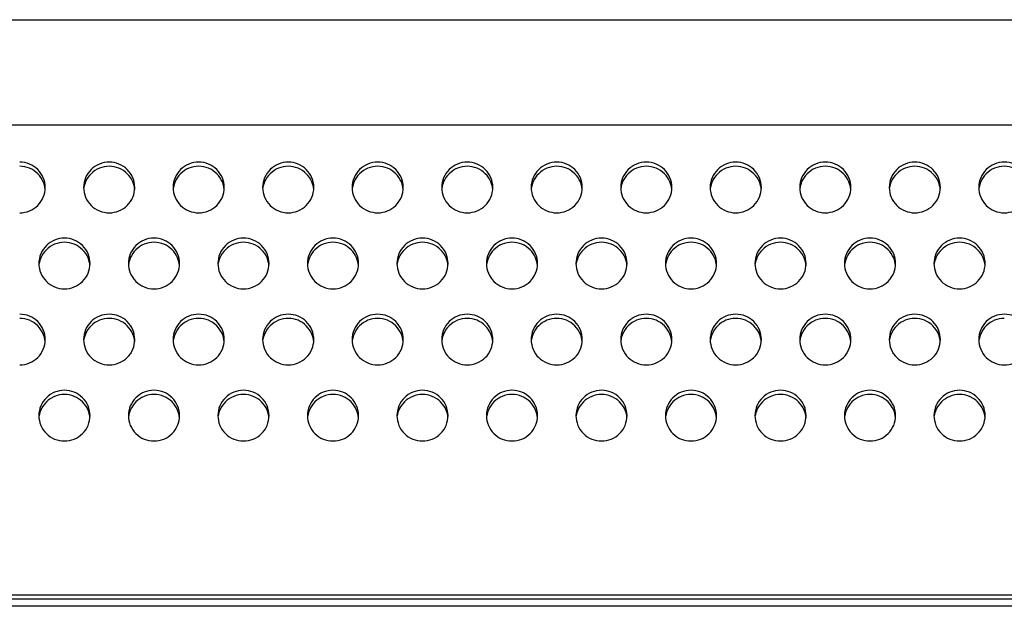
# Model space of a CAD drawing. Units: millimetres. Extents: x 0 to 105, y 0 to 82.
# Drawn here: x 32 to 40, y 35 to 40 of the extents above; entities that cross this region are included whole.
import ezdxf

# ---------------------------------------------------------------- set-up
doc = ezdxf.new("R2010")
doc.units = ezdxf.units.MM

msp = doc.modelspace()

# ---------------------------------------------------------------- linework, layer by layer
for p, q in [((0.4, 39.9), (57, 39.9)), ((57, 39.074), (0.4, 39.074)), ((57, 35.4), (0.4, 35.4)), ((57, 35.3674), (0.4, 35.3674)), ((56.4, 35.3125), (1, 35.3125))]:
    msp.add_line(p, q)
for points, start_tangent, end_tangent in [([(32.05, 38.5882), (32.0348, 38.6641), (31.9914, 38.7284), (31.9265, 38.7714), (31.85, 38.7865)], (0, 1), (-1, 0)), ([(32.0348, 38.6314), (31.9914, 38.6958), (31.9265, 38.7388), (31.85, 38.7538)], (-0.385564, 0.922681), (-1, 0)), ([(32.55, 38.7865), (32.4735, 38.7714), (32.4086, 38.7284), (32.3652, 38.6641), (32.35, 38.5882)], (-1, 0), (0, -1)), ([(32.55, 38.7538), (32.4735, 38.7388), (32.4086, 38.6958), (32.3652, 38.6314), (32.3526, 38.5875)], (-1, 0), (-0.162827, -0.986655)), ([(32.75, 38.5882), (32.7348, 38.6641), (32.6914, 38.7284), (32.6265, 38.7714), (32.55, 38.7865)], (0, 1), (-1, 0)), ([(32.7348, 38.6314), (32.6914, 38.6958), (32.6265, 38.7388), (32.55, 38.7538)], (-0.385564, 0.922681), (-1, 0)), ([(33.25, 38.7865), (33.1735, 38.7714), (33.1086, 38.7284), (33.0652, 38.6641), (33.05, 38.5882)], (-1, 0), (0, -1)), ([(33.25, 38.7538), (33.1735, 38.7388), (33.1086, 38.6958), (33.0652, 38.6314), (33.0526, 38.5875)], (-1, 0), (-0.162827, -0.986655)), ([(33.45, 38.5882), (33.4348, 38.6641), (33.3914, 38.7284), (33.3265, 38.7714), (33.25, 38.7865)], (0, 1), (-1, 0)), ([(33.4348, 38.6314), (33.3914, 38.6958), (33.3265, 38.7388), (33.25, 38.7538)], (-0.385564, 0.922681), (-1, 0)), ([(33.95, 38.7865), (33.8735, 38.7714), (33.8086, 38.7284), (33.7652, 38.6641), (33.75, 38.5882)], (-1, 0), (0, -1)), ([(33.95, 38.7538), (33.8735, 38.7388), (33.8086, 38.6958), (33.7652, 38.6314), (33.7526, 38.5875)], (-1, 0), (-0.162827, -0.986655)), ([(34.15, 38.5882), (34.1348, 38.6641), (34.0914, 38.7284), (34.0265, 38.7714), (33.95, 38.7865)], (0, 1), (-1, 0)), ([(34.1348, 38.6314), (34.0914, 38.6958), (34.0265, 38.7388), (33.95, 38.7538)], (-0.385564, 0.922681), (-1, 0)), ([(34.65, 38.7865), (34.5735, 38.7714), (34.5086, 38.7284), (34.4652, 38.6641), (34.45, 38.5882)], (-1, 0), (0, -1)), ([(34.65, 38.7538), (34.5735, 38.7388), (34.5086, 38.6958), (34.4652, 38.6314), (34.4526, 38.5875)], (-1, 0), (-0.162827, -0.986655)), ([(34.85, 38.5882), (34.8348, 38.6641), (34.7914, 38.7284), (34.7265, 38.7714), (34.65, 38.7865)], (0, 1), (-1, 0)), ([(34.8348, 38.6314), (34.7914, 38.6958), (34.7265, 38.7388), (34.65, 38.7538)], (-0.385564, 0.922681), (-1, 0)), ([(35.35, 38.7865), (35.2735, 38.7714), (35.2086, 38.7284), (35.1652, 38.6641), (35.15, 38.5882)], (-1, 0), (0, -1)), ([(35.35, 38.7538), (35.2735, 38.7388), (35.2086, 38.6958), (35.1652, 38.6314), (35.1526, 38.5875)], (-1, 0), (-0.162827, -0.986655)), ([(35.55, 38.5882), (35.5348, 38.6641), (35.4914, 38.7284), (35.4265, 38.7714), (35.35, 38.7865)], (0, 1), (-1, 0)), ([(35.5348, 38.6314), (35.4914, 38.6958), (35.4265, 38.7388), (35.35, 38.7538)], (-0.385564, 0.922681), (-1, 0)), ([(36.05, 38.7865), (35.9735, 38.7714), (35.9086, 38.7284), (35.8652, 38.6641), (35.85, 38.5882)], (-1, 0), (0, -1)), ([(36.05, 38.7538), (35.9735, 38.7388), (35.9086, 38.6958), (35.8652, 38.6314), (35.8526, 38.5875)], (-1, 0), (-0.162827, -0.986655)), ([(36.25, 38.5882), (36.2348, 38.6641), (36.1914, 38.7284), (36.1265, 38.7714), (36.05, 38.7865)], (0, 1), (-1, 0)), ([(36.2348, 38.6314), (36.1914, 38.6958), (36.1265, 38.7388), (36.05, 38.7538)], (-0.385564, 0.922681), (-1, 0)), ([(36.75, 38.7865), (36.6735, 38.7714), (36.6086, 38.7284), (36.5652, 38.6641), (36.55, 38.5882)], (-1, 0), (0, -1)), ([(36.75, 38.7538), (36.6735, 38.7388), (36.6086, 38.6958), (36.5652, 38.6314), (36.5526, 38.5875)], (-1, 0), (-0.162827, -0.986655)), ([(36.95, 38.5882), (36.9348, 38.6641), (36.8914, 38.7284), (36.8265, 38.7714), (36.75, 38.7865)], (0, 1), (-1, 0)), ([(36.9348, 38.6314), (36.8914, 38.6958), (36.8265, 38.7388), (36.75, 38.7538)], (-0.385564, 0.922681), (-1, 0)), ([(37.45, 38.7865), (37.3735, 38.7714), (37.3086, 38.7284), (37.2652, 38.6641), (37.25, 38.5882)], (-1, 0), (0, -1)), ([(37.45, 38.7538), (37.3735, 38.7388), (37.3086, 38.6958), (37.2652, 38.6314), (37.2526, 38.5875)], (-1, 0), (-0.162827, -0.986655)), ([(37.65, 38.5882), (37.6348, 38.6641), (37.5914, 38.7284), (37.5265, 38.7714), (37.45, 38.7865)], (0, 1), (-1, 0)), ([(37.6348, 38.6314), (37.5914, 38.6958), (37.5265, 38.7388), (37.45, 38.7538)], (-0.385564, 0.922681), (-1, 0)), ([(38.15, 38.7865), (38.0735, 38.7714), (38.0086, 38.7284), (37.9652, 38.6641), (37.95, 38.5882)], (-1, 0), (0, -1)), ([(38.15, 38.7538), (38.0735, 38.7388), (38.0086, 38.6958), (37.9652, 38.6314), (37.9526, 38.5875)], (-1, 0), (-0.162827, -0.986655)), ([(38.35, 38.5882), (38.3348, 38.6641), (38.2914, 38.7284), (38.2265, 38.7714), (38.15, 38.7865)], (0, 1), (-1, 0)), ([(38.3348, 38.6314), (38.2914, 38.6958), (38.2265, 38.7388), (38.15, 38.7538)], (-0.385564, 0.922681), (-1, 0)), ([(38.85, 38.7865), (38.7735, 38.7714), (38.7086, 38.7284), (38.6652, 38.6641), (38.65, 38.5882)], (-1, 0), (0, -1)), ([(38.85, 38.7538), (38.7735, 38.7388), (38.7086, 38.6958), (38.6652, 38.6314), (38.6526, 38.5875)], (-1, 0), (-0.162827, -0.986655)), ([(39.05, 38.5882), (39.0348, 38.6641), (38.9914, 38.7284), (38.9265, 38.7714), (38.85, 38.7865)], (0, 1), (-1, 0)), ([(39.0348, 38.6314), (38.9914, 38.6958), (38.9265, 38.7388), (38.85, 38.7538)], (-0.385564, 0.922681), (-1, 0)), ([(39.55, 38.7865), (39.4735, 38.7714), (39.4086, 38.7284), (39.3652, 38.6641), (39.35, 38.5882)], (-1, 0), (0, -1)), ([(39.55, 38.7538), (39.4735, 38.7388), (39.4086, 38.6958), (39.3652, 38.6314), (39.3526, 38.5875)], (-1, 0), (-0.162827, -0.986655)), ([(39.75, 38.5882), (39.7348, 38.6641), (39.6914, 38.7284), (39.6265, 38.7714), (39.55, 38.7865)], (0, 1), (-1, 0)), ([(39.7348, 38.6314), (39.6914, 38.6958), (39.6265, 38.7388), (39.55, 38.7538)], (-0.385564, 0.922681), (-1, 0)), ([(31.85, 38.3899), (31.9265, 38.405), (31.9914, 38.448), (32.0348, 38.5123), (32.05, 38.5882)], (1, 0), (0, 1)), ([(32.0493, 38.5721), (32.0348, 38.6314)], (-0.08462, 0.996413), (-0.385564, 0.922681)), ([(32.35, 38.5882), (32.3652, 38.5123), (32.4086, 38.448), (32.4735, 38.405), (32.55, 38.3899)], (0, -1), (1, 0)), ([(32.55, 38.3899), (32.6265, 38.405), (32.6914, 38.448), (32.7348, 38.5123), (32.75, 38.5882)], (1, 0), (0, 1)), ([(32.7493, 38.5721), (32.7348, 38.6314)], (-0.08462, 0.996413), (-0.385564, 0.922681)), ([(33.05, 38.5882), (33.0652, 38.5123), (33.1086, 38.448), (33.1735, 38.405), (33.25, 38.3899)], (0, -1), (1, 0)), ([(33.25, 38.3899), (33.3265, 38.405), (33.3914, 38.448), (33.4348, 38.5123), (33.45, 38.5882)], (1, 0), (0, 1)), ([(33.4493, 38.5721), (33.4348, 38.6314)], (-0.08462, 0.996413), (-0.385564, 0.922681)), ([(33.75, 38.5882), (33.7652, 38.5123), (33.8086, 38.448), (33.8735, 38.405), (33.95, 38.3899)], (0, -1), (1, 0)), ([(33.95, 38.3899), (34.0265, 38.405), (34.0914, 38.448), (34.1348, 38.5123), (34.15, 38.5882)], (1, 0), (0, 1)), ([(34.1493, 38.5721), (34.1348, 38.6314)], (-0.08462, 0.996413), (-0.385564, 0.922681)), ([(34.45, 38.5882), (34.4652, 38.5123), (34.5086, 38.448), (34.5735, 38.405), (34.65, 38.3899)], (0, -1), (1, 0)), ([(34.65, 38.3899), (34.7265, 38.405), (34.7914, 38.448), (34.8348, 38.5123), (34.85, 38.5882)], (1, 0), (0, 1)), ([(34.8493, 38.5721), (34.8348, 38.6314)], (-0.08462, 0.996413), (-0.385564, 0.922681)), ([(35.15, 38.5882), (35.1652, 38.5123), (35.2086, 38.448), (35.2735, 38.405), (35.35, 38.3899)], (0, -1), (1, 0)), ([(35.35, 38.3899), (35.4265, 38.405), (35.4914, 38.448), (35.5348, 38.5123), (35.55, 38.5882)], (1, 0), (0, 1)), ([(35.5493, 38.5721), (35.5348, 38.6314)], (-0.08462, 0.996413), (-0.385564, 0.922681)), ([(35.85, 38.5882), (35.8652, 38.5123), (35.9086, 38.448), (35.9735, 38.405), (36.05, 38.3899)], (0, -1), (1, 0)), ([(36.05, 38.3899), (36.1265, 38.405), (36.1914, 38.448), (36.2348, 38.5123), (36.25, 38.5882)], (1, 0), (0, 1)), ([(36.2493, 38.5721), (36.2348, 38.6314)], (-0.08462, 0.996413), (-0.385564, 0.922681)), ([(36.55, 38.5882), (36.5652, 38.5123), (36.6086, 38.448), (36.6735, 38.405), (36.75, 38.3899)], (0, -1), (1, 0)), ([(36.75, 38.3899), (36.8265, 38.405), (36.8914, 38.448), (36.9348, 38.5123), (36.95, 38.5882)], (1, 0), (0, 1)), ([(36.9493, 38.5721), (36.9348, 38.6314)], (-0.08462, 0.996413), (-0.385564, 0.922681)), ([(37.25, 38.5882), (37.2652, 38.5123), (37.3086, 38.448), (37.3735, 38.405), (37.45, 38.3899)], (0, -1), (1, 0)), ([(37.45, 38.3899), (37.5265, 38.405), (37.5914, 38.448), (37.6348, 38.5123), (37.65, 38.5882)], (1, 0), (0, 1)), ([(37.6493, 38.5721), (37.6348, 38.6314)], (-0.08462, 0.996413), (-0.385564, 0.922681)), ([(37.95, 38.5882), (37.9652, 38.5123), (38.0086, 38.448), (38.0735, 38.405), (38.15, 38.3899)], (0, -1), (1, 0)), ([(38.15, 38.3899), (38.2265, 38.405), (38.2914, 38.448), (38.3348, 38.5123), (38.35, 38.5882)], (1, 0), (0, 1)), ([(38.3493, 38.5721), (38.3348, 38.6314)], (-0.08462, 0.996413), (-0.385564, 0.922681)), ([(38.65, 38.5882), (38.6652, 38.5123), (38.7086, 38.448), (38.7735, 38.405), (38.85, 38.3899)], (0, -1), (1, 0)), ([(38.85, 38.3899), (38.9265, 38.405), (38.9914, 38.448), (39.0348, 38.5123), (39.05, 38.5882)], (1, 0), (0, 1)), ([(39.0493, 38.5721), (39.0348, 38.6314)], (-0.08462, 0.996413), (-0.385564, 0.922681)), ([(39.35, 38.5882), (39.3652, 38.5123), (39.4086, 38.448), (39.4735, 38.405), (39.55, 38.3899)], (0, -1), (1, 0)), ([(39.55, 38.3899), (39.6265, 38.405), (39.6914, 38.448), (39.7348, 38.5123), (39.75, 38.5882)], (1, 0), (0, 1)), ([(32.2, 38.1916), (32.1235, 38.1765), (32.0586, 38.1335), (32.0152, 38.0692), (32, 37.9933)], (-1, 0), (0, -1)), ([(32.2, 38.159), (32.1235, 38.1439), (32.0586, 38.1009), (32.0152, 38.0366), (32.0026, 37.9927)], (-1, 0), (-0.162827, -0.986655)), ([(32.4, 37.9933), (32.3848, 38.0692), (32.3414, 38.1335), (32.2765, 38.1765), (32.2, 38.1916)], (0, 1), (-1, 0)), ([(32.3848, 38.0366), (32.3414, 38.1009), (32.2765, 38.1439), (32.2, 38.159)], (-0.385564, 0.922681), (-1, 0)), ([(32.9, 38.1916), (32.8235, 38.1765), (32.7586, 38.1335), (32.7152, 38.0692), (32.7, 37.9933)], (-1, 0), (0, -1)), ([(32.9, 38.159), (32.8235, 38.1439), (32.7586, 38.1009), (32.7152, 38.0366), (32.7026, 37.9927)], (-1, 0), (-0.162827, -0.986655)), ([(33.1, 37.9933), (33.0848, 38.0692), (33.0414, 38.1335), (32.9765, 38.1765), (32.9, 38.1916)], (0, 1), (-1, 0)), ([(33.0848, 38.0366), (33.0414, 38.1009), (32.9765, 38.1439), (32.9, 38.159)], (-0.385564, 0.922681), (-1, 0)), ([(33.6, 38.1916), (33.5235, 38.1765), (33.4586, 38.1335), (33.4152, 38.0692), (33.4, 37.9933)], (-1, 0), (0, -1)), ([(33.6, 38.159), (33.5235, 38.1439), (33.4586, 38.1009), (33.4152, 38.0366), (33.4026, 37.9927)], (-1, 0), (-0.162827, -0.986655)), ([(33.8, 37.9933), (33.7848, 38.0692), (33.7414, 38.1335), (33.6765, 38.1765), (33.6, 38.1916)], (0, 1), (-1, 0)), ([(33.7848, 38.0366), (33.7414, 38.1009), (33.6765, 38.1439), (33.6, 38.159)], (-0.385564, 0.922681), (-1, 0)), ([(34.3, 38.1916), (34.2235, 38.1765), (34.1586, 38.1335), (34.1152, 38.0692), (34.1, 37.9933)], (-1, 0), (0, -1)), ([(34.3, 38.159), (34.2235, 38.1439), (34.1586, 38.1009), (34.1152, 38.0366), (34.1026, 37.9927)], (-1, 0), (-0.162827, -0.986655)), ([(34.5, 37.9933), (34.4848, 38.0692), (34.4414, 38.1335), (34.3765, 38.1765), (34.3, 38.1916)], (0, 1), (-1, 0)), ([(34.4848, 38.0366), (34.4414, 38.1009), (34.3765, 38.1439), (34.3, 38.159)], (-0.385564, 0.922681), (-1, 0)), ([(35, 38.1916), (34.9235, 38.1765), (34.8586, 38.1335), (34.8152, 38.0692), (34.8, 37.9933)], (-1, 0), (0, -1)), ([(35, 38.159), (34.9235, 38.1439), (34.8586, 38.1009), (34.8152, 38.0366), (34.8026, 37.9927)], (-1, 0), (-0.162827, -0.986655)), ([(35.2, 37.9933), (35.1848, 38.0692), (35.1414, 38.1335), (35.0765, 38.1765), (35, 38.1916)], (0, 1), (-1, 0)), ([(35.1848, 38.0366), (35.1414, 38.1009), (35.0765, 38.1439), (35, 38.159)], (-0.385564, 0.922681), (-1, 0)), ([(35.7, 38.1916), (35.6235, 38.1765), (35.5586, 38.1335), (35.5152, 38.0692), (35.5, 37.9933)], (-1, 0), (0, -1)), ([(35.7, 38.159), (35.6235, 38.1439), (35.5586, 38.1009), (35.5152, 38.0366), (35.5026, 37.9927)], (-1, 0), (-0.162827, -0.986655)), ([(35.9, 37.9933), (35.8848, 38.0692), (35.8414, 38.1335), (35.7765, 38.1765), (35.7, 38.1916)], (0, 1), (-1, 0)), ([(35.8848, 38.0366), (35.8414, 38.1009), (35.7765, 38.1439), (35.7, 38.159)], (-0.385564, 0.922681), (-1, 0)), ([(36.4, 38.1916), (36.3235, 38.1765), (36.2586, 38.1335), (36.2152, 38.0692), (36.2, 37.9933)], (-1, 0), (0, -1)), ([(36.4, 38.159), (36.3235, 38.1439), (36.2586, 38.1009), (36.2152, 38.0366), (36.2026, 37.9927)], (-1, 0), (-0.162827, -0.986655)), ([(36.6, 37.9933), (36.5848, 38.0692), (36.5414, 38.1335), (36.4765, 38.1765), (36.4, 38.1916)], (0, 1), (-1, 0)), ([(36.5848, 38.0366), (36.5414, 38.1009), (36.4765, 38.1439), (36.4, 38.159)], (-0.385564, 0.922681), (-1, 0)), ([(37.1, 38.1916), (37.0235, 38.1765), (36.9586, 38.1335), (36.9152, 38.0692), (36.9, 37.9933)], (-1, 0), (0, -1)), ([(37.1, 38.159), (37.0235, 38.1439), (36.9586, 38.1009), (36.9152, 38.0366), (36.9026, 37.9927)], (-1, 0), (-0.162827, -0.986655)), ([(37.3, 37.9933), (37.2848, 38.0692), (37.2414, 38.1335), (37.1765, 38.1765), (37.1, 38.1916)], (0, 1), (-1, 0)), ([(37.2848, 38.0366), (37.2414, 38.1009), (37.1765, 38.1439), (37.1, 38.159)], (-0.385564, 0.922681), (-1, 0)), ([(37.8, 38.1916), (37.7235, 38.1765), (37.6586, 38.1335), (37.6152, 38.0692), (37.6, 37.9933)], (-1, 0), (0, -1)), ([(37.8, 38.159), (37.7235, 38.1439), (37.6586, 38.1009), (37.6152, 38.0366), (37.6026, 37.9927)], (-1, 0), (-0.162827, -0.986655)), ([(38, 37.9933), (37.9848, 38.0692), (37.9414, 38.1335), (37.8765, 38.1765), (37.8, 38.1916)], (0, 1), (-1, 0)), ([(37.9848, 38.0366), (37.9414, 38.1009), (37.8765, 38.1439), (37.8, 38.159)], (-0.385564, 0.922681), (-1, 0)), ([(38.5, 38.1916), (38.4235, 38.1765), (38.3586, 38.1335), (38.3152, 38.0692), (38.3, 37.9933)], (-1, 0), (0, -1)), ([(38.5, 38.159), (38.4235, 38.1439), (38.3586, 38.1009), (38.3152, 38.0366), (38.3026, 37.9927)], (-1, 0), (-0.162827, -0.986655)), ([(38.7, 37.9933), (38.6848, 38.0692), (38.6414, 38.1335), (38.5765, 38.1765), (38.5, 38.1916)], (0, 1), (-1, 0)), ([(38.6848, 38.0366), (38.6414, 38.1009), (38.5765, 38.1439), (38.5, 38.159)], (-0.385564, 0.922681), (-1, 0)), ([(39.2, 38.1916), (39.1235, 38.1765), (39.0586, 38.1335), (39.0152, 38.0692), (39, 37.9933)], (-1, 0), (0, -1)), ([(39.2, 38.159), (39.1235, 38.1439), (39.0586, 38.1009), (39.0152, 38.0366), (39.0026, 37.9927)], (-1, 0), (-0.162827, -0.986655)), ([(39.4, 37.9933), (39.3848, 38.0692), (39.3414, 38.1335), (39.2765, 38.1765), (39.2, 38.1916)], (0, 1), (-1, 0)), ([(39.3848, 38.0366), (39.3414, 38.1009), (39.2765, 38.1439), (39.2, 38.159)], (-0.385564, 0.922681), (-1, 0)), ([(32, 37.9933), (32.0152, 37.9174), (32.0586, 37.8531), (32.1235, 37.8101), (32.2, 37.795)], (0, -1), (1, 0)), ([(32.2, 37.795), (32.2765, 37.8101), (32.3414, 37.8531), (32.3848, 37.9174), (32.4, 37.9933)], (1, 0), (0, 1)), ([(32.3993, 37.9772), (32.3848, 38.0366)], (-0.08462, 0.996413), (-0.385564, 0.922681)), ([(32.7, 37.9933), (32.7152, 37.9174), (32.7586, 37.8531), (32.8235, 37.8101), (32.9, 37.795)], (0, -1), (1, 0)), ([(32.9, 37.795), (32.9765, 37.8101), (33.0414, 37.8531), (33.0848, 37.9174), (33.1, 37.9933)], (1, 0), (0, 1)), ([(33.0993, 37.9772), (33.0848, 38.0366)], (-0.08462, 0.996413), (-0.385564, 0.922681)), ([(33.4, 37.9933), (33.4152, 37.9174), (33.4586, 37.8531), (33.5235, 37.8101), (33.6, 37.795)], (0, -1), (1, 0)), ([(33.6, 37.795), (33.6765, 37.8101), (33.7414, 37.8531), (33.7848, 37.9174), (33.8, 37.9933)], (1, 0), (0, 1)), ([(33.7993, 37.9772), (33.7848, 38.0366)], (-0.08462, 0.996413), (-0.385564, 0.922681)), ([(34.1, 37.9933), (34.1152, 37.9174), (34.1586, 37.8531), (34.2235, 37.8101), (34.3, 37.795)], (0, -1), (1, 0)), ([(34.3, 37.795), (34.3765, 37.8101), (34.4414, 37.8531), (34.4848, 37.9174), (34.5, 37.9933)], (1, 0), (0, 1)), ([(34.4993, 37.9772), (34.4848, 38.0366)], (-0.08462, 0.996413), (-0.385564, 0.922681)), ([(34.8, 37.9933), (34.8152, 37.9174), (34.8586, 37.8531), (34.9235, 37.8101), (35, 37.795)], (0, -1), (1, 0)), ([(35, 37.795), (35.0765, 37.8101), (35.1414, 37.8531), (35.1848, 37.9174), (35.2, 37.9933)], (1, 0), (0, 1)), ([(35.1993, 37.9772), (35.1848, 38.0366)], (-0.08462, 0.996413), (-0.385564, 0.922681)), ([(35.5, 37.9933), (35.5152, 37.9174), (35.5586, 37.8531), (35.6235, 37.8101), (35.7, 37.795)], (0, -1), (1, 0)), ([(35.7, 37.795), (35.7765, 37.8101), (35.8414, 37.8531), (35.8848, 37.9174), (35.9, 37.9933)], (1, 0), (0, 1)), ([(35.8993, 37.9772), (35.8848, 38.0366)], (-0.08462, 0.996413), (-0.385564, 0.922681)), ([(36.2, 37.9933), (36.2152, 37.9174), (36.2586, 37.8531), (36.3235, 37.8101), (36.4, 37.795)], (0, -1), (1, 0)), ([(36.4, 37.795), (36.4765, 37.8101), (36.5414, 37.8531), (36.5848, 37.9174), (36.6, 37.9933)], (1, 0), (0, 1)), ([(36.5993, 37.9772), (36.5848, 38.0366)], (-0.08462, 0.996413), (-0.385564, 0.922681)), ([(36.9, 37.9933), (36.9152, 37.9174), (36.9586, 37.8531), (37.0235, 37.8101), (37.1, 37.795)], (0, -1), (1, 0)), ([(37.1, 37.795), (37.1765, 37.8101), (37.2414, 37.8531), (37.2848, 37.9174), (37.3, 37.9933)], (1, 0), (0, 1)), ([(37.2993, 37.9772), (37.2848, 38.0366)], (-0.08462, 0.996413), (-0.385564, 0.922681)), ([(37.6, 37.9933), (37.6152, 37.9174), (37.6586, 37.8531), (37.7235, 37.8101), (37.8, 37.795)], (0, -1), (1, 0)), ([(37.8, 37.795), (37.8765, 37.8101), (37.9414, 37.8531), (37.9848, 37.9174), (38, 37.9933)], (1, 0), (0, 1)), ([(37.9993, 37.9772), (37.9848, 38.0366)], (-0.08462, 0.996413), (-0.385564, 0.922681)), ([(38.3, 37.9933), (38.3152, 37.9174), (38.3586, 37.8531), (38.4235, 37.8101), (38.5, 37.795)], (0, -1), (1, 0)), ([(38.5, 37.795), (38.5765, 37.8101), (38.6414, 37.8531), (38.6848, 37.9174), (38.7, 37.9933)], (1, 0), (0, 1)), ([(38.6993, 37.9772), (38.6848, 38.0366)], (-0.08462, 0.996413), (-0.385564, 0.922681)), ([(39, 37.9933), (39.0152, 37.9174), (39.0586, 37.8531), (39.1235, 37.8101), (39.2, 37.795)], (0, -1), (1, 0)), ([(39.2, 37.795), (39.2765, 37.8101), (39.3414, 37.8531), (39.3848, 37.9174), (39.4, 37.9933)], (1, 0), (0, 1)), ([(39.3993, 37.9772), (39.3848, 38.0366)], (-0.08462, 0.996413), (-0.385564, 0.922681)), ([(32.05, 37.3985), (32.0348, 37.4743), (31.9914, 37.5387), (31.9265, 37.5817), (31.85, 37.5967)], (0, 1), (-1, 0)), ([(32.55, 37.5967), (32.4735, 37.5817), (32.4086, 37.5387), (32.3652, 37.4743), (32.35, 37.3985)], (-1, 0), (0, -1)), ([(32.75, 37.3985), (32.7348, 37.4743), (32.6914, 37.5387), (32.6265, 37.5817), (32.55, 37.5967)], (0, 1), (-1, 0)), ([(33.25, 37.5967), (33.1735, 37.5817), (33.1086, 37.5387), (33.0652, 37.4743), (33.05, 37.3985)], (-1, 0), (0, -1)), ([(33.45, 37.3985), (33.4348, 37.4743), (33.3914, 37.5387), (33.3265, 37.5817), (33.25, 37.5967)], (0, 1), (-1, 0)), ([(33.95, 37.5967), (33.8735, 37.5817), (33.8086, 37.5387), (33.7652, 37.4743), (33.75, 37.3985)], (-1, 0), (0, -1)), ([(34.15, 37.3985), (34.1348, 37.4743), (34.0914, 37.5387), (34.0265, 37.5817), (33.95, 37.5967)], (0, 1), (-1, 0)), ([(34.65, 37.5967), (34.5735, 37.5817), (34.5086, 37.5387), (34.4652, 37.4743), (34.45, 37.3985)], (-1, 0), (0, -1)), ([(34.85, 37.3985), (34.8348, 37.4743), (34.7914, 37.5387), (34.7265, 37.5817), (34.65, 37.5967)], (0, 1), (-1, 0)), ([(35.35, 37.5967), (35.2735, 37.5817), (35.2086, 37.5387), (35.1652, 37.4743), (35.15, 37.3985)], (-1, 0), (0, -1)), ([(35.55, 37.3985), (35.5348, 37.4743), (35.4914, 37.5387), (35.4265, 37.5817), (35.35, 37.5967)], (0, 1), (-1, 0)), ([(36.05, 37.5967), (35.9735, 37.5817), (35.9086, 37.5387), (35.8652, 37.4743), (35.85, 37.3985)], (-1, 0), (0, -1)), ([(36.25, 37.3985), (36.2348, 37.4743), (36.1914, 37.5387), (36.1265, 37.5817), (36.05, 37.5967)], (0, 1), (-1, 0)), ([(36.75, 37.5967), (36.6735, 37.5817), (36.6086, 37.5387), (36.5652, 37.4743), (36.55, 37.3985)], (-1, 0), (0, -1)), ([(36.95, 37.3985), (36.9348, 37.4743), (36.8914, 37.5387), (36.8265, 37.5817), (36.75, 37.5967)], (0, 1), (-1, 0)), ([(37.45, 37.5967), (37.3735, 37.5817), (37.3086, 37.5387), (37.2652, 37.4743), (37.25, 37.3985)], (-1, 0), (0, -1)), ([(37.65, 37.3985), (37.6348, 37.4743), (37.5914, 37.5387), (37.5265, 37.5817), (37.45, 37.5967)], (0, 1), (-1, 0)), ([(38.15, 37.5967), (38.0735, 37.5817), (38.0086, 37.5387), (37.9652, 37.4743), (37.95, 37.3985)], (-1, 0), (0, -1)), ([(38.35, 37.3985), (38.3348, 37.4743), (38.2914, 37.5387), (38.2265, 37.5817), (38.15, 37.5967)], (0, 1), (-1, 0)), ([(38.85, 37.5967), (38.7735, 37.5817), (38.7086, 37.5387), (38.6652, 37.4743), (38.65, 37.3985)], (-1, 0), (0, -1)), ([(39.05, 37.3985), (39.0348, 37.4743), (38.9914, 37.5387), (38.9265, 37.5817), (38.85, 37.5967)], (0, 1), (-1, 0)), ([(39.55, 37.5967), (39.4735, 37.5817), (39.4086, 37.5387), (39.3652, 37.4743), (39.35, 37.3985)], (-1, 0), (0, -1)), ([(39.75, 37.3985), (39.7348, 37.4743), (39.6914, 37.5387), (39.6265, 37.5817), (39.55, 37.5967)], (0, 1), (-1, 0)), ([(32.0348, 37.4417), (31.9914, 37.506), (31.9265, 37.549), (31.85, 37.5641)], (-0.385564, 0.922681), (-1, 0)), ([(32.55, 37.5641), (32.4735, 37.549), (32.4086, 37.506), (32.3652, 37.4417), (32.3526, 37.3978)], (-1, 0), (-0.162827, -0.986655)), ([(32.7348, 37.4417), (32.6914, 37.506), (32.6265, 37.549), (32.55, 37.5641)], (-0.385564, 0.922681), (-1, 0)), ([(33.25, 37.5641), (33.1735, 37.549), (33.1086, 37.506), (33.0652, 37.4417), (33.0526, 37.3978)], (-1, 0), (-0.162827, -0.986655)), ([(33.4348, 37.4417), (33.3914, 37.506), (33.3265, 37.549), (33.25, 37.5641)], (-0.385564, 0.922681), (-1, 0)), ([(33.95, 37.5641), (33.8735, 37.549), (33.8086, 37.506), (33.7652, 37.4417), (33.7526, 37.3978)], (-1, 0), (-0.162827, -0.986655)), ([(34.1348, 37.4417), (34.0914, 37.506), (34.0265, 37.549), (33.95, 37.5641)], (-0.385564, 0.922681), (-1, 0)), ([(34.65, 37.5641), (34.5735, 37.549), (34.5086, 37.506), (34.4652, 37.4417), (34.4526, 37.3978)], (-1, 0), (-0.162827, -0.986655)), ([(34.8348, 37.4417), (34.7914, 37.506), (34.7265, 37.549), (34.65, 37.5641)], (-0.385564, 0.922681), (-1, 0)), ([(35.35, 37.5641), (35.2735, 37.549), (35.2086, 37.506), (35.1652, 37.4417), (35.1526, 37.3978)], (-1, 0), (-0.162827, -0.986655)), ([(35.5348, 37.4417), (35.4914, 37.506), (35.4265, 37.549), (35.35, 37.5641)], (-0.385564, 0.922681), (-1, 0)), ([(36.05, 37.5641), (35.9735, 37.549), (35.9086, 37.506), (35.8652, 37.4417), (35.8526, 37.3978)], (-1, 0), (-0.162827, -0.986655)), ([(36.2348, 37.4417), (36.1914, 37.506), (36.1265, 37.549), (36.05, 37.5641)], (-0.385564, 0.922681), (-1, 0)), ([(36.75, 37.5641), (36.6735, 37.549), (36.6086, 37.506), (36.5652, 37.4417), (36.5526, 37.3978)], (-1, 0), (-0.162827, -0.986655)), ([(36.9348, 37.4417), (36.8914, 37.506), (36.8265, 37.549), (36.75, 37.5641)], (-0.385564, 0.922681), (-1, 0)), ([(37.45, 37.5641), (37.3735, 37.549), (37.3086, 37.506), (37.2652, 37.4417), (37.2526, 37.3978)], (-1, 0), (-0.162827, -0.986655)), ([(37.6348, 37.4417), (37.5914, 37.506), (37.5265, 37.549), (37.45, 37.5641)], (-0.385564, 0.922681), (-1, 0)), ([(38.15, 37.5641), (38.0735, 37.549), (38.0086, 37.506), (37.9652, 37.4417), (37.9526, 37.3978)], (-1, 0), (-0.162827, -0.986655)), ([(38.3348, 37.4417), (38.2914, 37.506), (38.2265, 37.549), (38.15, 37.5641)], (-0.385564, 0.922681), (-1, 0)), ([(38.85, 37.5641), (38.7735, 37.549), (38.7086, 37.506), (38.6652, 37.4417), (38.6526, 37.3978)], (-1, 0), (-0.162827, -0.986655)), ([(39.0348, 37.4417), (38.9914, 37.506), (38.9265, 37.549), (38.85, 37.5641)], (-0.385564, 0.922681), (-1, 0)), ([(39.55, 37.5641), (39.4735, 37.549), (39.4086, 37.506), (39.3652, 37.4417), (39.3526, 37.3978)], (-1, 0), (-0.162827, -0.986655)), ([(32.0493, 37.3824), (32.0348, 37.4417)], (-0.08462, 0.996413), (-0.385564, 0.922681)), ([(32.7493, 37.3824), (32.7348, 37.4417)], (-0.08462, 0.996413), (-0.385564, 0.922681)), ([(33.4493, 37.3824), (33.4348, 37.4417)], (-0.08462, 0.996413), (-0.385564, 0.922681)), ([(34.1493, 37.3824), (34.1348, 37.4417)], (-0.08462, 0.996413), (-0.385564, 0.922681)), ([(34.8493, 37.3824), (34.8348, 37.4417)], (-0.08462, 0.996413), (-0.385564, 0.922681)), ([(35.5493, 37.3824), (35.5348, 37.4417)], (-0.08462, 0.996413), (-0.385564, 0.922681)), ([(36.2493, 37.3824), (36.2348, 37.4417)], (-0.08462, 0.996413), (-0.385564, 0.922681)), ([(36.9493, 37.3824), (36.9348, 37.4417)], (-0.08462, 0.996413), (-0.385564, 0.922681)), ([(37.6493, 37.3824), (37.6348, 37.4417)], (-0.08462, 0.996413), (-0.385564, 0.922681)), ([(38.3493, 37.3824), (38.3348, 37.4417)], (-0.08462, 0.996413), (-0.385564, 0.922681)), ([(39.0493, 37.3824), (39.0348, 37.4417)], (-0.08462, 0.996413), (-0.385564, 0.922681)), ([(31.85, 37.2002), (31.9265, 37.2153), (31.9914, 37.2582), (32.0348, 37.3226), (32.05, 37.3985)], (1, 0), (0, 1)), ([(32.35, 37.3985), (32.3652, 37.3226), (32.4086, 37.2582), (32.4735, 37.2153), (32.55, 37.2002)], (0, -1), (1, 0)), ([(32.55, 37.2002), (32.6265, 37.2153), (32.6914, 37.2582), (32.7348, 37.3226), (32.75, 37.3985)], (1, 0), (0, 1)), ([(33.05, 37.3985), (33.0652, 37.3226), (33.1086, 37.2582), (33.1735, 37.2153), (33.25, 37.2002)], (0, -1), (1, 0)), ([(33.25, 37.2002), (33.3265, 37.2153), (33.3914, 37.2582), (33.4348, 37.3226), (33.45, 37.3985)], (1, 0), (0, 1)), ([(33.75, 37.3985), (33.7652, 37.3226), (33.8086, 37.2582), (33.8735, 37.2153), (33.95, 37.2002)], (0, -1), (1, 0)), ([(33.95, 37.2002), (34.0265, 37.2153), (34.0914, 37.2582), (34.1348, 37.3226), (34.15, 37.3985)], (1, 0), (0, 1)), ([(34.45, 37.3985), (34.4652, 37.3226), (34.5086, 37.2582), (34.5735, 37.2153), (34.65, 37.2002)], (0, -1), (1, 0)), ([(34.65, 37.2002), (34.7265, 37.2153), (34.7914, 37.2582), (34.8348, 37.3226), (34.85, 37.3985)], (1, 0), (0, 1)), ([(35.15, 37.3985), (35.1652, 37.3226), (35.2086, 37.2582), (35.2735, 37.2153), (35.35, 37.2002)], (0, -1), (1, 0)), ([(35.35, 37.2002), (35.4265, 37.2153), (35.4914, 37.2582), (35.5348, 37.3226), (35.55, 37.3985)], (1, 0), (0, 1)), ([(35.85, 37.3985), (35.8652, 37.3226), (35.9086, 37.2582), (35.9735, 37.2153), (36.05, 37.2002)], (0, -1), (1, 0)), ([(36.05, 37.2002), (36.1265, 37.2153), (36.1914, 37.2582), (36.2348, 37.3226), (36.25, 37.3985)], (1, 0), (0, 1)), ([(36.55, 37.3985), (36.5652, 37.3226), (36.6086, 37.2582), (36.6735, 37.2153), (36.75, 37.2002)], (0, -1), (1, 0)), ([(36.75, 37.2002), (36.8265, 37.2153), (36.8914, 37.2582), (36.9348, 37.3226), (36.95, 37.3985)], (1, 0), (0, 1)), ([(37.25, 37.3985), (37.2652, 37.3226), (37.3086, 37.2582), (37.3735, 37.2153), (37.45, 37.2002)], (0, -1), (1, 0)), ([(37.45, 37.2002), (37.5265, 37.2153), (37.5914, 37.2582), (37.6348, 37.3226), (37.65, 37.3985)], (1, 0), (0, 1)), ([(37.95, 37.3985), (37.9652, 37.3226), (38.0086, 37.2582), (38.0735, 37.2153), (38.15, 37.2002)], (0, -1), (1, 0)), ([(38.15, 37.2002), (38.2265, 37.2153), (38.2914, 37.2582), (38.3348, 37.3226), (38.35, 37.3985)], (1, 0), (0, 1)), ([(38.65, 37.3985), (38.6652, 37.3226), (38.7086, 37.2582), (38.7735, 37.2153), (38.85, 37.2002)], (0, -1), (1, 0)), ([(38.85, 37.2002), (38.9265, 37.2153), (38.9914, 37.2582), (39.0348, 37.3226), (39.05, 37.3985)], (1, 0), (0, 1)), ([(39.35, 37.3985), (39.3652, 37.3226), (39.4086, 37.2582), (39.4735, 37.2153), (39.55, 37.2002)], (0, -1), (1, 0)), ([(39.55, 37.2002), (39.6265, 37.2153), (39.6914, 37.2582), (39.7348, 37.3226), (39.75, 37.3985)], (1, 0), (0, 1)), ([(32.2, 37.0019), (32.1235, 36.9868), (32.0586, 36.9438), (32.0152, 36.8795), (32, 36.8036)], (-1, 0), (0, -1)), ([(32.2, 36.9692), (32.1235, 36.9542), (32.0586, 36.9112), (32.0152, 36.8468), (32.0026, 36.8029)], (-1, 0), (-0.162827, -0.986655)), ([(32.4, 36.8036), (32.3848, 36.8795), (32.3414, 36.9438), (32.2765, 36.9868), (32.2, 37.0019)], (0, 1), (-1, 0)), ([(32.3848, 36.8468), (32.3414, 36.9112), (32.2765, 36.9542), (32.2, 36.9692)], (-0.385564, 0.922681), (-1, 0)), ([(32.9, 37.0019), (32.8235, 36.9868), (32.7586, 36.9438), (32.7152, 36.8795), (32.7, 36.8036)], (-1, 0), (0, -1)), ([(32.9, 36.9692), (32.8235, 36.9542), (32.7586, 36.9112), (32.7152, 36.8468), (32.7026, 36.8029)], (-1, 0), (-0.162827, -0.986655)), ([(33.1, 36.8036), (33.0848, 36.8795), (33.0414, 36.9438), (32.9765, 36.9868), (32.9, 37.0019)], (0, 1), (-1, 0)), ([(33.0848, 36.8468), (33.0414, 36.9112), (32.9765, 36.9542), (32.9, 36.9692)], (-0.385564, 0.922681), (-1, 0)), ([(33.6, 37.0019), (33.5235, 36.9868), (33.4586, 36.9438), (33.4152, 36.8795), (33.4, 36.8036)], (-1, 0), (0, -1)), ([(33.6, 36.9692), (33.5235, 36.9542), (33.4586, 36.9112), (33.4152, 36.8468), (33.4026, 36.8029)], (-1, 0), (-0.162827, -0.986655)), ([(33.8, 36.8036), (33.7848, 36.8795), (33.7414, 36.9438), (33.6765, 36.9868), (33.6, 37.0019)], (0, 1), (-1, 0)), ([(33.7848, 36.8468), (33.7414, 36.9112), (33.6765, 36.9542), (33.6, 36.9692)], (-0.385564, 0.922681), (-1, 0)), ([(34.3, 37.0019), (34.2235, 36.9868), (34.1586, 36.9438), (34.1152, 36.8795), (34.1, 36.8036)], (-1, 0), (0, -1)), ([(34.3, 36.9692), (34.2235, 36.9542), (34.1586, 36.9112), (34.1152, 36.8468), (34.1026, 36.8029)], (-1, 0), (-0.162827, -0.986655)), ([(34.5, 36.8036), (34.4848, 36.8795), (34.4414, 36.9438), (34.3765, 36.9868), (34.3, 37.0019)], (0, 1), (-1, 0)), ([(34.4848, 36.8468), (34.4414, 36.9112), (34.3765, 36.9542), (34.3, 36.9692)], (-0.385564, 0.922681), (-1, 0)), ([(35, 37.0019), (34.9235, 36.9868), (34.8586, 36.9438), (34.8152, 36.8795), (34.8, 36.8036)], (-1, 0), (0, -1)), ([(35, 36.9692), (34.9235, 36.9542), (34.8586, 36.9112), (34.8152, 36.8468), (34.8026, 36.8029)], (-1, 0), (-0.162827, -0.986655)), ([(35.2, 36.8036), (35.1848, 36.8795), (35.1414, 36.9438), (35.0765, 36.9868), (35, 37.0019)], (0, 1), (-1, 0)), ([(35.1848, 36.8468), (35.1414, 36.9112), (35.0765, 36.9542), (35, 36.9692)], (-0.385564, 0.922681), (-1, 0)), ([(35.7, 37.0019), (35.6235, 36.9868), (35.5586, 36.9438), (35.5152, 36.8795), (35.5, 36.8036)], (-1, 0), (0, -1)), ([(35.7, 36.9692), (35.6235, 36.9542), (35.5586, 36.9112), (35.5152, 36.8468), (35.5026, 36.8029)], (-1, 0), (-0.162827, -0.986655)), ([(35.9, 36.8036), (35.8848, 36.8795), (35.8414, 36.9438), (35.7765, 36.9868), (35.7, 37.0019)], (0, 1), (-1, 0)), ([(35.8848, 36.8468), (35.8414, 36.9112), (35.7765, 36.9542), (35.7, 36.9692)], (-0.385564, 0.922681), (-1, 0)), ([(36.4, 37.0019), (36.3235, 36.9868), (36.2586, 36.9438), (36.2152, 36.8795), (36.2, 36.8036)], (-1, 0), (0, -1)), ([(36.4, 36.9692), (36.3235, 36.9542), (36.2586, 36.9112), (36.2152, 36.8468), (36.2026, 36.8029)], (-1, 0), (-0.162827, -0.986655)), ([(36.6, 36.8036), (36.5848, 36.8795), (36.5414, 36.9438), (36.4765, 36.9868), (36.4, 37.0019)], (0, 1), (-1, 0)), ([(36.5848, 36.8468), (36.5414, 36.9112), (36.4765, 36.9542), (36.4, 36.9692)], (-0.385564, 0.922681), (-1, 0)), ([(37.1, 37.0019), (37.0235, 36.9868), (36.9586, 36.9438), (36.9152, 36.8795), (36.9, 36.8036)], (-1, 0), (0, -1)), ([(37.1, 36.9692), (37.0235, 36.9542), (36.9586, 36.9112), (36.9152, 36.8468), (36.9026, 36.8029)], (-1, 0), (-0.162827, -0.986655)), ([(37.3, 36.8036), (37.2848, 36.8795), (37.2414, 36.9438), (37.1765, 36.9868), (37.1, 37.0019)], (0, 1), (-1, 0)), ([(37.2848, 36.8468), (37.2414, 36.9112), (37.1765, 36.9542), (37.1, 36.9692)], (-0.385564, 0.922681), (-1, 0)), ([(37.8, 37.0019), (37.7235, 36.9868), (37.6586, 36.9438), (37.6152, 36.8795), (37.6, 36.8036)], (-1, 0), (0, -1)), ([(37.8, 36.9692), (37.7235, 36.9542), (37.6586, 36.9112), (37.6152, 36.8468), (37.6026, 36.8029)], (-1, 0), (-0.162827, -0.986655)), ([(38, 36.8036), (37.9848, 36.8795), (37.9414, 36.9438), (37.8765, 36.9868), (37.8, 37.0019)], (0, 1), (-1, 0)), ([(37.9848, 36.8468), (37.9414, 36.9112), (37.8765, 36.9542), (37.8, 36.9692)], (-0.385564, 0.922681), (-1, 0)), ([(38.5, 37.0019), (38.4235, 36.9868), (38.3586, 36.9438), (38.3152, 36.8795), (38.3, 36.8036)], (-1, 0), (0, -1)), ([(38.5, 36.9692), (38.4235, 36.9542), (38.3586, 36.9112), (38.3152, 36.8468), (38.3026, 36.8029)], (-1, 0), (-0.162827, -0.986655)), ([(38.7, 36.8036), (38.6848, 36.8795), (38.6414, 36.9438), (38.5765, 36.9868), (38.5, 37.0019)], (0, 1), (-1, 0)), ([(38.6848, 36.8468), (38.6414, 36.9112), (38.5765, 36.9542), (38.5, 36.9692)], (-0.385564, 0.922681), (-1, 0)), ([(39.2, 37.0019), (39.1235, 36.9868), (39.0586, 36.9438), (39.0152, 36.8795), (39, 36.8036)], (-1, 0), (0, -1)), ([(39.2, 36.9692), (39.1235, 36.9542), (39.0586, 36.9112), (39.0152, 36.8468), (39.0026, 36.8029)], (-1, 0), (-0.162827, -0.986655)), ([(39.4, 36.8036), (39.3848, 36.8795), (39.3414, 36.9438), (39.2765, 36.9868), (39.2, 37.0019)], (0, 1), (-1, 0)), ([(39.3848, 36.8468), (39.3414, 36.9112), (39.2765, 36.9542), (39.2, 36.9692)], (-0.385564, 0.922681), (-1, 0)), ([(32.3993, 36.7875), (32.3848, 36.8468)], (-0.08462, 0.996413), (-0.385564, 0.922681)), ([(33.0993, 36.7875), (33.0848, 36.8468)], (-0.08462, 0.996413), (-0.385564, 0.922681)), ([(33.7993, 36.7875), (33.7848, 36.8468)], (-0.08462, 0.996413), (-0.385564, 0.922681)), ([(34.4993, 36.7875), (34.4848, 36.8468)], (-0.08462, 0.996413), (-0.385564, 0.922681)), ([(35.1993, 36.7875), (35.1848, 36.8468)], (-0.08462, 0.996413), (-0.385564, 0.922681)), ([(35.8993, 36.7875), (35.8848, 36.8468)], (-0.08462, 0.996413), (-0.385564, 0.922681)), ([(36.5993, 36.7875), (36.5848, 36.8468)], (-0.08462, 0.996413), (-0.385564, 0.922681)), ([(37.2993, 36.7875), (37.2848, 36.8468)], (-0.08462, 0.996413), (-0.385564, 0.922681)), ([(37.9993, 36.7875), (37.9848, 36.8468)], (-0.08462, 0.996413), (-0.385564, 0.922681)), ([(38.6993, 36.7875), (38.6848, 36.8468)], (-0.08462, 0.996413), (-0.385564, 0.922681)), ([(39.3993, 36.7875), (39.3848, 36.8468)], (-0.08462, 0.996413), (-0.385564, 0.922681)), ([(32, 36.8036), (32.0152, 36.7277), (32.0586, 36.6634), (32.1235, 36.6204), (32.2, 36.6053)], (0, -1), (1, 0)), ([(32.2, 36.6053), (32.2765, 36.6204), (32.3414, 36.6634), (32.3848, 36.7277), (32.4, 36.8036)], (1, 0), (0, 1)), ([(32.7, 36.8036), (32.7152, 36.7277), (32.7586, 36.6634), (32.8235, 36.6204), (32.9, 36.6053)], (0, -1), (1, 0)), ([(32.9, 36.6053), (32.9765, 36.6204), (33.0414, 36.6634), (33.0848, 36.7277), (33.1, 36.8036)], (1, 0), (0, 1)), ([(33.4, 36.8036), (33.4152, 36.7277), (33.4586, 36.6634), (33.5235, 36.6204), (33.6, 36.6053)], (0, -1), (1, 0)), ([(33.6, 36.6053), (33.6765, 36.6204), (33.7414, 36.6634), (33.7848, 36.7277), (33.8, 36.8036)], (1, 0), (0, 1)), ([(34.1, 36.8036), (34.1152, 36.7277), (34.1586, 36.6634), (34.2235, 36.6204), (34.3, 36.6053)], (0, -1), (1, 0)), ([(34.3, 36.6053), (34.3765, 36.6204), (34.4414, 36.6634), (34.4848, 36.7277), (34.5, 36.8036)], (1, 0), (0, 1)), ([(34.8, 36.8036), (34.8152, 36.7277), (34.8586, 36.6634), (34.9235, 36.6204), (35, 36.6053)], (0, -1), (1, 0)), ([(35, 36.6053), (35.0765, 36.6204), (35.1414, 36.6634), (35.1848, 36.7277), (35.2, 36.8036)], (1, 0), (0, 1)), ([(35.5, 36.8036), (35.5152, 36.7277), (35.5586, 36.6634), (35.6235, 36.6204), (35.7, 36.6053)], (0, -1), (1, 0)), ([(35.7, 36.6053), (35.7765, 36.6204), (35.8414, 36.6634), (35.8848, 36.7277), (35.9, 36.8036)], (1, 0), (0, 1)), ([(36.2, 36.8036), (36.2152, 36.7277), (36.2586, 36.6634), (36.3235, 36.6204), (36.4, 36.6053)], (0, -1), (1, 0)), ([(36.4, 36.6053), (36.4765, 36.6204), (36.5414, 36.6634), (36.5848, 36.7277), (36.6, 36.8036)], (1, 0), (0, 1)), ([(36.9, 36.8036), (36.9152, 36.7277), (36.9586, 36.6634), (37.0235, 36.6204), (37.1, 36.6053)], (0, -1), (1, 0)), ([(37.1, 36.6053), (37.1765, 36.6204), (37.2414, 36.6634), (37.2848, 36.7277), (37.3, 36.8036)], (1, 0), (0, 1)), ([(37.6, 36.8036), (37.6152, 36.7277), (37.6586, 36.6634), (37.7235, 36.6204), (37.8, 36.6053)], (0, -1), (1, 0)), ([(37.8, 36.6053), (37.8765, 36.6204), (37.9414, 36.6634), (37.9848, 36.7277), (38, 36.8036)], (1, 0), (0, 1)), ([(38.3, 36.8036), (38.3152, 36.7277), (38.3586, 36.6634), (38.4235, 36.6204), (38.5, 36.6053)], (0, -1), (1, 0)), ([(38.5, 36.6053), (38.5765, 36.6204), (38.6414, 36.6634), (38.6848, 36.7277), (38.7, 36.8036)], (1, 0), (0, 1)), ([(39, 36.8036), (39.0152, 36.7277), (39.0586, 36.6634), (39.1235, 36.6204), (39.2, 36.6053)], (0, -1), (1, 0)), ([(39.2, 36.6053), (39.2765, 36.6204), (39.3414, 36.6634), (39.3848, 36.7277), (39.4, 36.8036)], (1, 0), (0, 1))]:
    msp.add_spline(points, degree=3, dxfattribs=dict(start_tangent=start_tangent, end_tangent=end_tangent))

doc.saveas('drawing.dxf')
